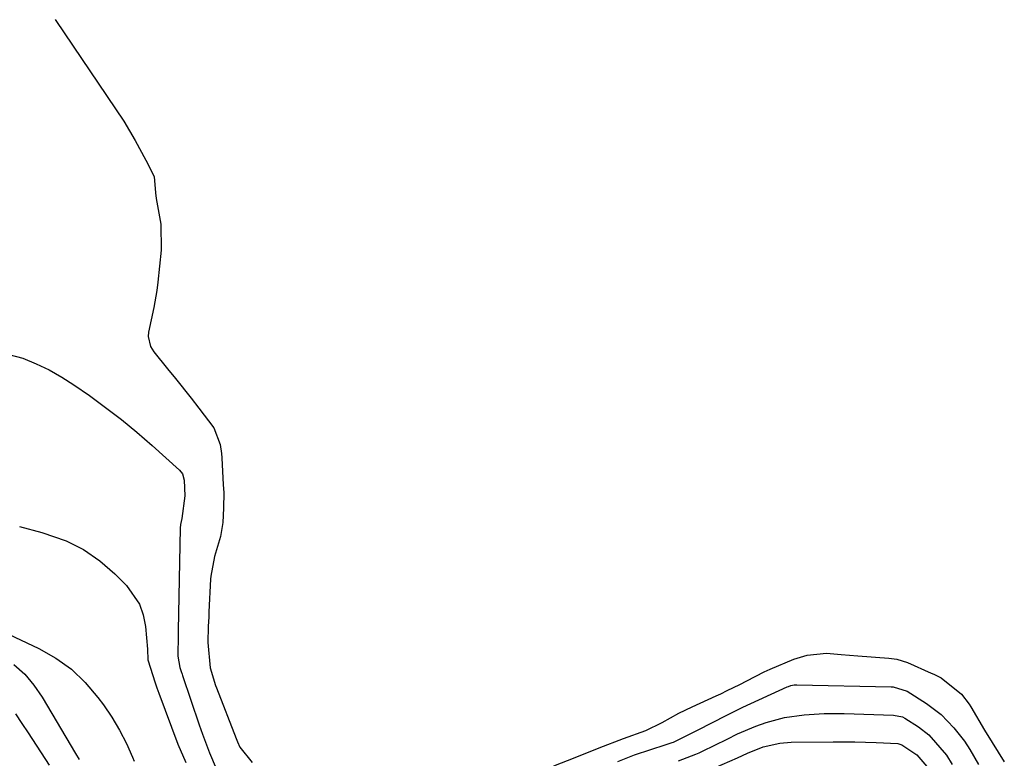
# Model space of a CAD drawing. Units: inches. Extents: x 1857469 to 1866200, y 468789 to 475419.
# Drawn here: x 1859846 to 1860025, y 472903 to 473038 of the extents above; entities that cross this region are included whole.
import ezdxf

# ---------------------------------------------------------------- set-up
doc = ezdxf.new("R2010")
doc.units = ezdxf.units.IN
doc.header["$MEASUREMENT"] = 0
doc.layers.add('7', color=7, linetype='Continuous')
doc.layers.add('8', color=7, linetype='Continuous')

msp = doc.modelspace()

# ---------------------------------------------------------------- linework, layer by layer
at = {"layer": '7', "color": 18}
for points in [[(1859852.06, 473037.97, 1632), (1859852.19, 473037.77, 1632), (1859864.61, 473019.41, 1632), (1859866.71, 473015.86, 1632), (1859868.67, 473012.29, 1632), (1859870.15, 473009.27, 1632), (1859870.41, 473006.31, 1632), (1859870.52, 473005.26, 1632), (1859871.36, 473000.56, 1632), (1859871.43, 472995.82, 1632), (1859870.84, 472989.97, 1632), (1859870.65, 472988.44, 1632), (1859870.13, 472985.38, 1632), (1859869.11, 472980.85, 1632), (1859869.07, 472980.03, 1632), (1859869.5, 472978.23, 1632), (1859870.09, 472977.27, 1632), (1859872.62, 472974.16, 1632), (1859874.07, 472972.38, 1632), (1859876.92, 472968.8, 1632), (1859878.33, 472966.99, 1632), (1859881.08, 472963.36, 1632), (1859882.21, 472960.33, 1632), (1859882.46, 472958.7, 1632), (1859882.53, 472957.88, 1632), (1859882.8, 472952.98, 1632), (1859882.87, 472951.56, 1632), (1859882.82, 472948.7, 1632), (1859882.69, 472946.09, 1632), (1859882.27, 472943.53, 1632), (1859881.17, 472939.86, 1632), (1859880.49, 472936.24, 1632), (1859880.46, 472935.7, 1632), (1859880.17, 472929.74, 1632), (1859880.13, 472928.85, 1632), (1859880.02, 472927.08, 1632), (1859879.95, 472924.13, 1632), (1859880.39, 472919.55, 1632), (1859881.39, 472916.28, 1632), (1859881.54, 472915.87, 1632), (1859885.12, 472906.64, 1632), (1859885.38, 472906.02, 1632), (1859885.83, 472905.05, 1632), (1859888.09, 472902.2, 1632)], [(1859843.64, 472976.75, 1634), (1859846.15, 472976.08, 1634), (1859848.6, 472975.08, 1634), (1859850.99, 472973.95, 1634), (1859853.29, 472972.64, 1634), (1859855.52, 472971.21, 1634), (1859858.33, 472969.25, 1634), (1859861.29, 472967.1, 1634), (1859864.21, 472964.88, 1634), (1859867.03, 472962.55, 1634), (1859869.81, 472960.16, 1634), (1859874.82, 472955.66, 1634), (1859875.34, 472954.96, 1634), (1859875.64, 472953.81, 1634), (1859875.8, 472950.96, 1634), (1859875.21, 472946.83, 1634), (1859874.95, 472945.68, 1634), (1859874.91, 472945.04, 1634), (1859874.56, 472926.33, 1634), (1859874.55, 472926.07, 1634), (1859874.53, 472925.54, 1634), (1859874.52, 472921.64, 1634), (1859874.87, 472919.57, 1634), (1859875.1, 472918.84, 1634), (1859875.27, 472918.35, 1634), (1859875.35, 472918.11, 1634), (1859878.41, 472909.11, 1634), (1859879.01, 472907.4, 1634), (1859880.29, 472904.02, 1634), (1859881.47, 472901.13, 1634)], [(1859845.59, 472945.33, 1636), (1859849.66, 472944.24, 1636), (1859854.07, 472942.7, 1636), (1859857.28, 472941.12, 1636), (1859860.22, 472939.07, 1636), (1859862.96, 472936.7, 1636), (1859865.09, 472934.55, 1636), (1859867.47, 472931.13, 1636), (1859868.15, 472929.18, 1636), (1859868.56, 472927.1, 1636), (1859868.95, 472922.92, 1636), (1859869.03, 472920.96, 1636), (1859870.33, 472916.76, 1636), (1859870.66, 472915.84, 1636), (1859870.99, 472914.92, 1636), (1859874.5, 472905.59, 1636), (1859875.98, 472902.23, 1636)], [(1859839.1, 472927.75, 1638), (1859849.11, 472923.03, 1638), (1859852.2, 472921.28, 1638), (1859855.06, 472919.26, 1638), (1859857.59, 472916.83, 1638), (1859859.9, 472914.13, 1638), (1859860.9, 472912.76, 1638), (1859862.44, 472910.48, 1638), (1859863.86, 472908.14, 1638), (1859865.11, 472905.7, 1638), (1859866.23, 472903.19, 1638), (1859866.51, 472902.49, 1638)], [(1859943.16, 472901.59, 1632), (1859947.07, 472903.11, 1632), (1859951.48, 472904.88, 1632), (1859955.89, 472906.63, 1632), (1859959.97, 472908.1, 1632), (1859962.96, 472909.53, 1632), (1859966, 472911.22, 1632), (1859968.43, 472912.42, 1632), (1859972.86, 472914.39, 1632), (1859973.67, 472914.77, 1632), (1859974.88, 472915.35, 1632), (1859977.16, 472916.49, 1632), (1859978.43, 472917.13, 1632), (1859981.63, 472918.76, 1632), (1859982.71, 472919.29, 1632), (1859987.05, 472921.13, 1632), (1859989.47, 472921.83, 1632), (1859993, 472922.21, 1632), (1859995.7, 472921.98, 1632), (1859998.72, 472921.7, 1632), (1860004.37, 472921.3, 1632), (1860004.88, 472921.25, 1632), (1860005.87, 472921.09, 1632), (1860007.8, 472920.5, 1632), (1860012.14, 472918.57, 1632), (1860012.62, 472918.35, 1632), (1860013.96, 472917.69, 1632), (1860017.64, 472914.69, 1632), (1860019.08, 472912.9, 1632), (1860019.4, 472912.4, 1632), (1860021.89, 472908.15, 1632), (1860023.25, 472905.86, 1632), (1860025.49, 472902.34, 1632)], [(1859954.89, 472902.43, 1634), (1859957.9, 472903.6, 1634), (1859959.21, 472904.06, 1634), (1859959.65, 472904.2, 1634), (1859964.83, 472905.86, 1634), (1859965.06, 472905.94, 1634), (1859969.08, 472907.94, 1634), (1859969.46, 472908.13, 1634), (1859974.78, 472910.86, 1634), (1859975.14, 472911.05, 1634), (1859976.61, 472911.79, 1634), (1859977.72, 472912.31, 1634), (1859985.83, 472916.03, 1634), (1859986.03, 472916.12, 1634), (1859986.46, 472916.27, 1634), (1859987.12, 472916.4, 1634), (1859987.57, 472916.42, 1634), (1860004.81, 472916.05, 1634), (1860005.2, 472916.03, 1634), (1860007.77, 472915.24, 1634), (1860011.26, 472913.01, 1634), (1860013.93, 472910.99, 1634), (1860016.25, 472908.57, 1634), (1860018.21, 472906.14, 1634), (1860019.17, 472904.61, 1634), (1860020.77, 472901.87, 1634)], [(1859844.86, 472911.09, 1642), (1859846, 472909.37, 1642), (1859847.12, 472907.65, 1642), (1859850.97, 472901.76, 1642)], [(1859965.95, 472902.54, 1636), (1859969.1, 472903.73, 1636), (1859969.71, 472904.01, 1636), (1859970.32, 472904.3, 1636), (1859974.84, 472906.51, 1636), (1859976.77, 472907.45, 1636), (1859980.07, 472908.86, 1636), (1859981.99, 472909.51, 1636), (1859985.31, 472910.42, 1636), (1859988.92, 472910.96, 1636), (1859992.58, 472911.18, 1636), (1859994.41, 472911.2, 1636), (1859996.24, 472911.18, 1636), (1860005.25, 472910.9, 1636), (1860006.86, 472910.58, 1636), (1860007.34, 472910.32, 1636), (1860009.82, 472908.74, 1636), (1860011.71, 472907.31, 1636), (1860014.95, 472903.57, 1636), (1860015.95, 472901.83, 1636)], [(1859972.51, 472901.26, 1638), (1859976.74, 472903.08, 1638), (1859978.59, 472903.94, 1638), (1859981.44, 472905.06, 1638), (1859984.47, 472905.77, 1638), (1859986.52, 472905.92, 1638), (1859994.21, 472906, 1638), (1859998.15, 472905.99, 1638), (1860002.08, 472905.89, 1638), (1860006.01, 472905.71, 1638), (1860006.78, 472905.48, 1638), (1860009.49, 472903.62, 1638), (1860011.34, 472901.52, 1638)]]:
    msp.add_polyline3d(points, dxfattribs=at)
at = {"layer": '8', "color": 18}
msp.add_polyline3d([(1859844.55, 472920.16, 1640), (1859846.51, 472918.38, 1640), (1859848.21, 472916.35, 1640), (1859849.73, 472914.14, 1640), (1859855.8, 472903.89, 1640), (1859856.45, 472902.79, 1640)], dxfattribs=at)

doc.saveas('drawing.dxf')
